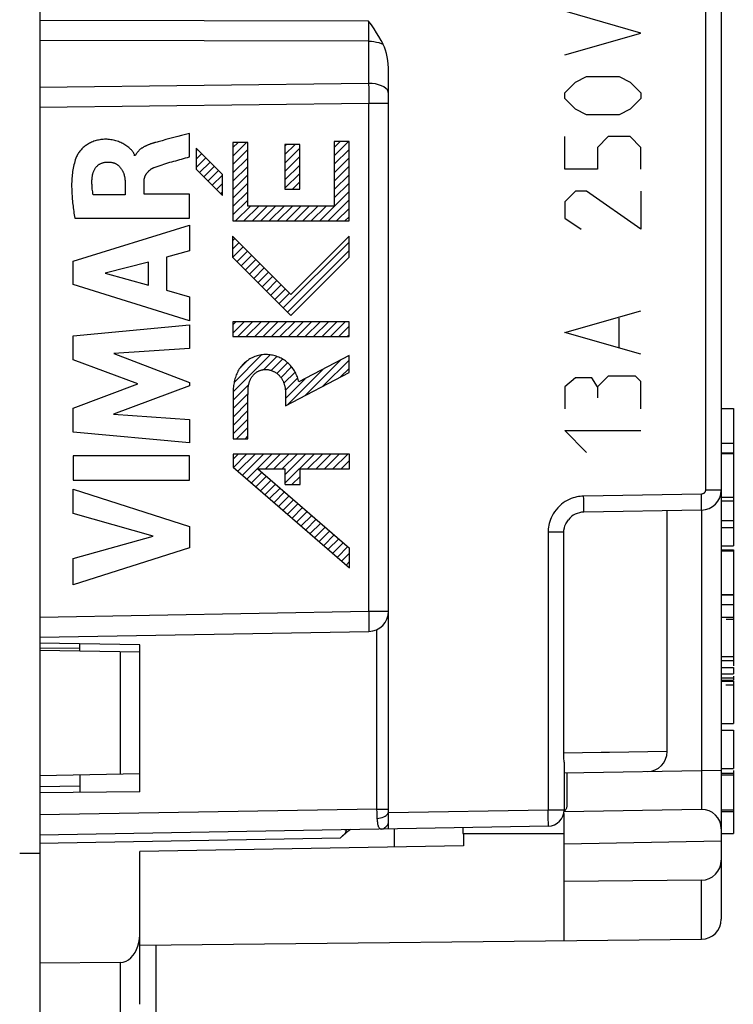
# Model space of a CAD drawing. Units: millimetres. Extents: x -62 to 82, y -42 to 72.
# Drawn here: x -50 to -33, y -29 to -4 of the extents above; entities that cross this region are included whole.
import ezdxf

# ---------------------------------------------------------------- set-up
doc = ezdxf.new("R2010")
doc.units = ezdxf.units.MM
doc.header["$LTSCALE"] = 16.335
doc.layers.get('0').update_dxf_attribs({"linetype": 'CONTINUOUS'})
for name, color, linetype in [('ASSI', 7, 'CONTINUOUS'), ('DRAFT', 7, 'CONTINUOUS'), ('RACCORDO', 7, 'CONTINUOUS'), ('SMUSSO', 7, 'CONTINUOUS')]:
    doc.layers.add(name, color=color, linetype=linetype)

msp = doc.modelspace()

# ---------------------------------------------------------------- linework, layer by layer
at = {"color": 253, "linetype": 'CONTINUOUS'}
for p, q in [((-34.894, -4.549), (-36.794, -4.006)), ((-36.794, -5.092), (-34.894, -4.549)), ((-36.523, -5.77), (-36.251, -5.635)), ((-36.251, -5.635), (-35.437, -5.635)), ((-35.437, -5.635), (-35.166, -5.77)), ((-36.794, -6.042), (-36.523, -5.77)), ((-35.166, -5.77), (-34.894, -6.042)), ((-36.794, -6.177), (-36.794, -6.042)), ((-34.894, -6.042), (-34.894, -6.177)), ((-36.523, -6.449), (-36.794, -6.177)), ((-34.894, -6.177), (-35.166, -6.449)), ((-36.251, -6.585), (-36.523, -6.449)), ((-35.437, -6.585), (-36.251, -6.585)), ((-35.166, -6.449), (-35.437, -6.585)), ((-46.153, -7.633), (-46.153, -7.05)), ((-46.989, -7.272), (-47.015, -7.279)), ((-46.963, -7.264), (-46.989, -7.272)), ((-46.937, -7.257), (-46.963, -7.264)), ((-44.699, -7.272), (-45.069, -7.272)), ((-45.069, -7.272), (-45.069, -9.23)), ((-44.699, -8.86), (-44.699, -7.272)), ((-43.405, -7.324), (-43.774, -7.324)), ((-43.774, -7.324), (-43.774, -8.443)), ((-43.405, -8.443), (-43.405, -7.324)), ((-42.174, -7.249), (-42.544, -7.249)), ((-42.544, -7.249), (-42.544, -8.86)), ((-42.174, -9.23), (-42.174, -7.249)), ((-36.794, -7.942), (-36.794, -7.127)), ((-35.709, -7.127), (-35.98, -7.399)), ((-35.166, -7.127), (-35.709, -7.127)), ((-34.894, -7.399), (-35.166, -7.127)), ((-45.333, -8.074), (-45.989, -7.418)), ((-45.989, -7.418), (-45.989, -7.942)), ((-35.98, -7.399), (-35.98, -7.942)), ((-34.894, -7.942), (-34.894, -7.399)), ((-45.989, -7.942), (-45.333, -8.598)), ((-45.333, -8.598), (-45.333, -8.074)), ((-35.98, -7.942), (-36.794, -7.942)), ((-47.762, -8.234), (-47.762, -8.58)), ((-47.287, -8.56), (-47.287, -8.235)), ((-47.762, -8.58), (-48.557, -8.58)), ((-46.153, -8.56), (-47.287, -8.56)), ((-46.153, -9.162), (-46.153, -8.56)), ((-43.774, -8.443), (-43.405, -8.443)), ((-36.523, -8.485), (-36.794, -8.756)), ((-36.251, -8.485), (-36.523, -8.485)), ((-34.894, -9.435), (-36.251, -8.485)), ((-34.894, -8.485), (-34.894, -9.435)), ((-36.794, -8.756), (-36.794, -9.163)), ((-42.544, -8.86), (-44.699, -8.86)), ((-49.017, -9.162), (-46.153, -9.162)), ((-45.069, -9.23), (-42.174, -9.23)), ((-36.794, -9.163), (-36.387, -9.435)), ((-49.051, -10.23), (-46.153, -9.34)), ((-46.153, -9.34), (-46.153, -9.978)), ((-43.625, -11.063), (-45.079, -9.608)), ((-45.079, -9.608), (-45.079, -10.132)), ((-42.174, -9.612), (-43.625, -11.063)), ((-42.174, -10.135), (-42.174, -9.612)), ((-46.153, -9.978), (-46.731, -10.135)), ((-49.051, -10.815), (-49.051, -10.23)), ((-47.179, -10.256), (-48.255, -10.534)), ((-47.179, -10.835), (-47.179, -10.256)), ((-46.731, -10.135), (-46.731, -10.959)), ((-45.079, -10.132), (-43.625, -11.587)), ((-43.625, -11.587), (-42.174, -10.135)), ((-48.255, -10.534), (-47.179, -10.835)), ((-46.153, -11.725), (-49.051, -10.815)), ((-46.731, -10.959), (-46.153, -11.126)), ((-46.153, -11.126), (-46.153, -11.725)), ((-36.794, -12.013), (-34.894, -11.47)), ((-42.174, -11.742), (-45.074, -11.742)), ((-45.074, -11.742), (-45.074, -12.113)), ((-42.174, -12.113), (-42.174, -11.742)), ((-35.437, -12.375), (-35.437, -11.651)), ((-49.051, -12.091), (-46.153, -11.82)), ((-46.153, -11.82), (-46.153, -12.412)), ((-34.894, -12.556), (-36.794, -12.013)), ((-49.051, -12.69), (-49.051, -12.091)), ((-45.074, -12.113), (-42.174, -12.113)), ((-46.153, -12.412), (-48.037, -12.536)), ((-47.442, -13.295), (-49.051, -12.69)), ((-48.037, -12.536), (-46.153, -13.256)), ((-42.174, -12.589), (-43.423, -13.245)), ((-42.174, -13.007), (-42.174, -12.589)), ((-43.759, -13.84), (-42.174, -13.007)), ((-36.523, -13.144), (-36.794, -13.37)), ((-36.116, -13.144), (-36.523, -13.144)), ((-35.98, -13.37), (-36.116, -13.144)), ((-35.709, -13.099), (-35.98, -13.37)), ((-35.03, -13.099), (-35.709, -13.099)), ((-34.894, -13.235), (-35.03, -13.099)), ((-34.894, -13.913), (-34.894, -13.235)), ((-49.051, -13.894), (-47.442, -13.295)), ((-46.153, -13.341), (-48.045, -14.051)), ((-46.153, -13.256), (-46.153, -13.341)), ((-45.065, -13.497), (-45.065, -14.661)), ((-36.794, -13.37), (-36.794, -13.913)), ((-35.98, -13.37), (-35.98, -13.642)), ((-43.759, -13.535), (-43.759, -13.84)), ((-49.051, -14.499), (-49.051, -13.894)), ((-48.045, -14.051), (-46.153, -14.182)), ((-46.153, -14.182), (-46.153, -14.761)), ((-36.794, -14.456), (-34.894, -14.456)), ((-36.251, -14.999), (-36.794, -14.456)), ((-46.153, -14.761), (-49.051, -14.499)), ((-45.065, -14.661), (-44.695, -14.661)), ((-46.153, -15.086), (-49.051, -15.086)), ((-49.051, -15.086), (-49.051, -15.692)), ((-46.153, -15.692), (-46.153, -15.086)), ((-42.159, -15.043), (-45.065, -15.043)), ((-45.065, -15.043), (-45.065, -15.369)), ((-42.159, -15.413), (-42.159, -15.043)), ((-45.065, -15.369), (-42.159, -17.874)), ((-44.447, -15.413), (-43.766, -15.413)), ((-44.447, -15.413), (-42.159, -17.385)), ((-43.766, -15.802), (-43.766, -15.413)), ((-43.396, -15.413), (-42.159, -15.413)), ((-43.396, -15.802), (-43.396, -15.413)), ((-49.051, -15.692), (-46.153, -15.692)), ((-49.051, -15.916), (-46.153, -16.848)), ((-49.051, -16.521), (-49.051, -15.916)), ((-43.766, -15.802), (-43.396, -15.802)), ((-47.056, -17.091), (-49.051, -16.521)), ((-46.153, -16.848), (-46.153, -17.382)), ((-49.051, -17.644), (-47.056, -17.091)), ((-46.153, -17.382), (-49.051, -18.301)), ((-42.159, -17.874), (-42.159, -17.385)), ((-49.051, -18.301), (-49.051, -17.644)), ((-32.889, -18.549), (-32.589, -18.549)), ((-32.889, -18.788), (-32.589, -18.788)), ((-32.889, -20.186), (-32.589, -20.186)), ((-32.889, -20.62), (-32.589, -20.62))]:
    msp.add_line(p, q, dxfattribs=at)
at = {"color": 7, "linetype": 'CONTINUOUS'}
for p, q in [((-45.069, -7.403), (-44.939, -7.272)), ((-45.069, -7.613), (-44.729, -7.272)), ((-43.774, -7.368), (-43.73, -7.324)), ((-43.774, -7.578), (-43.52, -7.324)), ((-42.544, -7.398), (-42.395, -7.249)), ((-42.544, -7.608), (-42.185, -7.249)), ((-45.989, -7.483), (-45.957, -7.451)), ((-45.989, -7.693), (-45.852, -7.556)), ((-45.069, -7.823), (-44.699, -7.453)), ((-43.774, -7.788), (-43.405, -7.419)), ((-42.544, -7.818), (-42.174, -7.448)), ((-45.989, -7.903), (-45.747, -7.661)), ((-45.903, -8.027), (-45.642, -7.766)), ((-45.069, -8.033), (-44.699, -7.663)), ((-43.774, -7.998), (-43.405, -7.629)), ((-43.774, -8.208), (-43.405, -7.839)), ((-42.544, -8.028), (-42.174, -7.658)), ((-45.798, -8.132), (-45.537, -7.871)), ((-45.693, -8.237), (-45.432, -7.976)), ((-45.588, -8.342), (-45.333, -8.087)), ((-45.069, -8.243), (-44.699, -7.873)), ((-45.069, -8.453), (-44.699, -8.083)), ((-43.774, -8.418), (-43.405, -8.049)), ((-42.544, -8.238), (-42.174, -7.868)), ((-42.544, -8.448), (-42.174, -8.078)), ((-45.483, -8.447), (-45.333, -8.297)), ((-45.069, -8.663), (-44.699, -8.293)), ((-43.588, -8.443), (-43.405, -8.259)), ((-42.544, -8.658), (-42.174, -8.288)), ((-45.378, -8.552), (-45.333, -8.507)), ((-45.069, -8.873), (-44.699, -8.503)), ((-42.906, -9.23), (-42.174, -8.498)), ((-45.069, -9.083), (-44.699, -8.713)), ((-42.696, -9.23), (-42.174, -8.708)), ((-45.006, -9.23), (-44.636, -8.86)), ((-44.796, -9.23), (-44.426, -8.86)), ((-44.586, -9.23), (-44.216, -8.86)), ((-44.376, -9.23), (-44.006, -8.86)), ((-44.166, -9.23), (-43.796, -8.86)), ((-43.956, -9.23), (-43.586, -8.86)), ((-43.746, -9.23), (-43.376, -8.86)), ((-43.536, -9.23), (-43.166, -8.86)), ((-43.326, -9.23), (-42.956, -8.86)), ((-43.116, -9.23), (-42.746, -8.86)), ((-42.486, -9.23), (-42.174, -8.918)), ((-42.276, -9.23), (-42.174, -9.128)), ((-45.079, -9.723), (-45.022, -9.666)), ((-45.079, -9.933), (-44.917, -9.771)), ((-43.814, -11.398), (-42.174, -9.758)), ((-45.073, -10.137), (-44.812, -9.876)), ((-44.968, -10.242), (-44.707, -9.981)), ((-43.709, -11.503), (-42.174, -9.968)), ((-44.863, -10.347), (-44.602, -10.086)), ((-44.758, -10.453), (-44.497, -10.191)), ((-44.653, -10.558), (-44.392, -10.296)), ((-44.548, -10.663), (-44.287, -10.401)), ((-44.443, -10.768), (-44.182, -10.506)), ((-44.338, -10.873), (-44.077, -10.611)), ((-44.233, -10.978), (-43.972, -10.716)), ((-44.128, -11.083), (-43.867, -10.821)), ((-44.023, -11.188), (-43.762, -10.926)), ((-43.918, -11.293), (-43.657, -11.031)), ((-45.074, -11.818), (-44.998, -11.742)), ((-45.074, -12.028), (-44.788, -11.742)), ((-44.948, -12.113), (-44.578, -11.742)), ((-44.738, -12.113), (-44.368, -11.742)), ((-44.528, -12.113), (-44.158, -11.742)), ((-44.318, -12.113), (-43.948, -11.742)), ((-44.108, -12.113), (-43.738, -11.742)), ((-43.898, -12.113), (-43.528, -11.742)), ((-43.688, -12.113), (-43.318, -11.742)), ((-43.478, -12.113), (-43.108, -11.742)), ((-43.268, -12.113), (-42.898, -11.742)), ((-43.058, -12.113), (-42.688, -11.742)), ((-42.848, -12.113), (-42.478, -11.742)), ((-42.638, -12.113), (-42.268, -11.742)), ((-42.428, -12.113), (-42.174, -11.858)), ((-42.218, -12.113), (-42.174, -12.068)), ((-45.064, -13.488), (-44.144, -12.569)), ((-45.041, -13.255), (-44.355, -12.569)), ((-44.896, -12.9), (-44.713, -12.717)), ((-44.301, -12.935), (-43.976, -12.61)), ((-44.114, -12.958), (-43.833, -12.677)), ((-43.267, -13.581), (-42.387, -12.702)), ((-42.825, -13.349), (-42.174, -12.698)), ((-43.976, -13.03), (-43.711, -12.765)), ((-43.871, -13.135), (-43.607, -12.871)), ((-43.8, -13.274), (-43.522, -12.997)), ((-43.709, -13.813), (-42.829, -12.934)), ((-42.383, -13.117), (-42.174, -12.908)), ((-43.763, -13.448), (-43.455, -13.139)), ((-43.759, -13.653), (-43.271, -13.166)), ((-45.065, -13.699), (-44.675, -13.309)), ((-45.065, -13.909), (-44.695, -13.539)), ((-45.065, -14.119), (-44.696, -13.75)), ((-45.065, -14.329), (-44.696, -13.96)), ((-32.889, -13.906), (-32.589, -13.906)), ((-32.589, -13.906), (-32.589, -17.329)), ((-45.065, -14.539), (-44.696, -14.17)), ((-44.977, -14.661), (-44.695, -14.379)), ((-44.767, -14.661), (-44.695, -14.589)), ((-32.889, -14.772), (-32.589, -14.772)), ((-45.065, -15.169), (-44.938, -15.043)), ((-45.059, -15.373), (-44.728, -15.043)), ((-44.946, -15.471), (-44.518, -15.043)), ((-44.834, -15.568), (-44.308, -15.043)), ((-44.721, -15.665), (-44.098, -15.043)), ((-44.258, -15.413), (-43.888, -15.043)), ((-44.048, -15.413), (-43.678, -15.043)), ((-43.838, -15.413), (-43.468, -15.043)), ((-43.766, -15.551), (-43.258, -15.043)), ((-43.766, -15.761), (-43.048, -15.043)), ((-43.208, -15.413), (-42.838, -15.043)), ((-42.998, -15.413), (-42.628, -15.043)), ((-42.788, -15.413), (-42.418, -15.043)), ((-42.578, -15.413), (-42.208, -15.043)), ((-42.368, -15.413), (-42.159, -15.204)), ((-32.889, -15.01), (-32.589, -15.01)), ((-32.889, -15.028), (-32.589, -15.028)), ((-44.608, -15.762), (-44.346, -15.5)), ((-44.495, -15.86), (-44.233, -15.597)), ((-44.382, -15.957), (-44.12, -15.694)), ((-43.598, -15.802), (-43.396, -15.601)), ((-44.27, -16.054), (-44.007, -15.792)), ((-44.157, -16.151), (-43.894, -15.889)), ((-44.044, -16.249), (-43.782, -15.986)), ((-43.931, -16.346), (-43.669, -16.083)), ((-43.819, -16.443), (-43.556, -16.181)), ((-32.889, -16.12), (-32.589, -16.12)), ((-43.706, -16.54), (-43.443, -16.278)), ((-43.593, -16.637), (-43.331, -16.375)), ((-32.889, -16.205), (-32.589, -16.205)), ((-43.48, -16.735), (-43.218, -16.472)), ((-43.367, -16.832), (-43.105, -16.57)), ((-43.255, -16.929), (-42.992, -16.667)), ((-34.239, -22.458), (-34.239, -16.455)), ((-43.142, -17.026), (-42.88, -16.764)), ((-43.029, -17.124), (-42.767, -16.861)), ((-32.889, -16.694), (-32.589, -16.694)), ((-32.889, -16.869), (-32.589, -16.869)), ((-42.916, -17.221), (-42.654, -16.958)), ((-42.804, -17.318), (-42.541, -17.056)), ((-42.691, -17.415), (-42.428, -17.153)), ((-42.578, -17.513), (-42.316, -17.25)), ((-42.465, -17.61), (-42.203, -17.347)), ((-32.889, -17.329), (-32.589, -17.329)), ((-42.352, -17.707), (-42.159, -17.514)), ((-32.889, -17.432), (-32.589, -17.432)), ((-32.889, -17.45), (-32.589, -17.45)), ((-32.589, -17.432), (-32.589, -20.324)), ((-42.24, -17.804), (-42.159, -17.724)), ((-32.889, -18.541), (-32.589, -18.541)), ((-32.889, -19.11), (-32.589, -19.11)), ((-32.589, -19.168), (-32.771, -19.168)), ((-32.889, -20.085), (-32.589, -20.085)), ((-32.889, -20.365), (-32.589, -20.365)), ((-32.589, -20.365), (-32.589, -20.524)), ((-32.889, -20.524), (-32.589, -20.524)), ((-32.589, -20.576), (-32.589, -20.675)), ((-32.889, -20.675), (-32.589, -20.675)), ((-32.889, -20.702), (-32.589, -20.702)), ((-32.589, -20.799), (-32.778, -20.799)), ((-32.589, -20.702), (-32.589, -21.758)), ((-32.889, -21.758), (-32.589, -21.758)), ((-32.889, -21.925), (-32.589, -21.925)), ((-32.589, -21.925), (-32.589, -22.876)), ((-32.889, -22.876), (-32.589, -22.876)), ((-32.589, -23.001), (-32.889, -23.001)), ((-32.889, -23.036), (-32.589, -23.036)), ((-32.589, -22.926), (-32.589, -24.499)), ((-32.889, -23.91), (-32.589, -23.91)), ((-32.889, -23.955), (-32.589, -23.955)), ((-32.889, -24.499), (-32.589, -24.499))]:
    msp.add_line(p, q, dxfattribs=at)
at = {"color": 253, "linetype": 'CONTINUOUS'}
for points in [[(-46.153, -7.05), (-46.25, -7.077), (-46.349, -7.103), (-46.447, -7.128), (-46.643, -7.179)], [(-47.523, -7.606), (-47.525, -7.593), (-47.528, -7.579), (-47.533, -7.566), (-47.538, -7.553), (-47.544, -7.541), (-47.551, -7.529), (-47.558, -7.517), (-47.566, -7.505), (-47.575, -7.494), (-47.584, -7.483), (-47.594, -7.472), (-47.604, -7.461), (-47.614, -7.451), (-47.625, -7.441), (-47.636, -7.431), (-47.647, -7.421), (-47.67, -7.402), (-47.693, -7.383), (-47.717, -7.366), (-47.741, -7.349), (-47.765, -7.333), (-47.79, -7.319), (-47.815, -7.305), (-47.841, -7.292), (-47.869, -7.278), (-47.898, -7.266), (-47.928, -7.254), (-47.958, -7.244), (-47.988, -7.234), (-48.019, -7.226), (-48.05, -7.218), (-48.082, -7.212), (-48.114, -7.206), (-48.146, -7.202), (-48.178, -7.199), (-48.21, -7.197), (-48.242, -7.196), (-48.274, -7.196), (-48.304, -7.198), (-48.334, -7.2), (-48.364, -7.204), (-48.394, -7.208), (-48.423, -7.214), (-48.452, -7.22), (-48.481, -7.228), (-48.51, -7.236), (-48.539, -7.246), (-48.567, -7.257), (-48.594, -7.268), (-48.622, -7.281), (-48.649, -7.295), (-48.675, -7.31), (-48.701, -7.326), (-48.722, -7.34), (-48.743, -7.354), (-48.763, -7.37), (-48.783, -7.386), (-48.802, -7.403), (-48.821, -7.42), (-48.839, -7.438), (-48.856, -7.456), (-48.873, -7.475), (-48.889, -7.495), (-48.904, -7.515), (-48.919, -7.536), (-48.932, -7.557), (-48.945, -7.578), (-48.957, -7.6), (-48.968, -7.623), (-48.978, -7.645), (-48.987, -7.669)], [(-47.015, -7.279), (-47.028, -7.283), (-47.041, -7.287), (-47.055, -7.291), (-47.068, -7.295), (-47.081, -7.3), (-47.095, -7.304), (-47.108, -7.309), (-47.122, -7.313), (-47.135, -7.318), (-47.148, -7.323), (-47.162, -7.328), (-47.175, -7.333), (-47.188, -7.338), (-47.201, -7.344), (-47.214, -7.349), (-47.227, -7.355), (-47.24, -7.361), (-47.252, -7.367), (-47.265, -7.373), (-47.277, -7.379), (-47.289, -7.386), (-47.301, -7.393), (-47.313, -7.4), (-47.325, -7.407), (-47.336, -7.414), (-47.348, -7.421), (-47.359, -7.429), (-47.369, -7.437), (-47.38, -7.445), (-47.39, -7.453), (-47.4, -7.462), (-47.41, -7.471), (-47.419, -7.48), (-47.428, -7.489), (-47.437, -7.498), (-47.446, -7.508), (-47.454, -7.518), (-47.462, -7.528), (-47.469, -7.538), (-47.476, -7.549), (-47.483, -7.56), (-47.489, -7.571), (-47.495, -7.582), (-47.501, -7.594), (-47.506, -7.606)], [(-46.643, -7.179), (-46.741, -7.205), (-46.839, -7.231), (-46.937, -7.257)], [(-48.987, -7.669), (-49.001, -7.709), (-49.014, -7.75), (-49.025, -7.79), (-49.036, -7.832), (-49.046, -7.873), (-49.054, -7.915), (-49.062, -7.957), (-49.069, -7.999), (-49.075, -8.041), (-49.08, -8.083), (-49.084, -8.126), (-49.087, -8.169), (-49.09, -8.212), (-49.092, -8.255), (-49.093, -8.298), (-49.093, -8.341), (-49.093, -8.385), (-49.092, -8.428), (-49.091, -8.472), (-49.089, -8.515), (-49.087, -8.559), (-49.084, -8.602), (-49.081, -8.646), (-49.077, -8.689), (-49.073, -8.733), (-49.068, -8.776), (-49.063, -8.819), (-49.058, -8.863), (-49.053, -8.906), (-49.047, -8.949), (-49.042, -8.992), (-49.036, -9.035), (-49.03, -9.078), (-49.017, -9.162)], [(-48.557, -8.58), (-48.563, -8.544), (-48.568, -8.508), (-48.573, -8.472), (-48.577, -8.437), (-48.58, -8.401), (-48.583, -8.365), (-48.585, -8.329), (-48.586, -8.309), (-48.586, -8.29), (-48.587, -8.27), (-48.587, -8.251), (-48.587, -8.231), (-48.586, -8.212), (-48.585, -8.192), (-48.584, -8.173), (-48.582, -8.153), (-48.579, -8.134), (-48.576, -8.115), (-48.573, -8.095), (-48.569, -8.076), (-48.565, -8.062), (-48.561, -8.049), (-48.557, -8.035), (-48.553, -8.021), (-48.548, -8.008), (-48.543, -7.994), (-48.537, -7.981), (-48.531, -7.968), (-48.525, -7.955), (-48.518, -7.943), (-48.511, -7.931), (-48.503, -7.919), (-48.495, -7.907), (-48.487, -7.896), (-48.478, -7.885), (-48.469, -7.874), (-48.459, -7.864), (-48.449, -7.854), (-48.438, -7.845), (-48.427, -7.836), (-48.415, -7.828), (-48.403, -7.82), (-48.391, -7.812), (-48.378, -7.805), (-48.365, -7.799), (-48.352, -7.793), (-48.338, -7.788), (-48.325, -7.783), (-48.311, -7.779), (-48.297, -7.775), (-48.283, -7.772), (-48.269, -7.769), (-48.255, -7.767), (-48.24, -7.765), (-48.226, -7.764), (-48.212, -7.764)], [(-48.212, -7.764), (-48.2, -7.763), (-48.188, -7.763), (-48.176, -7.764), (-48.164, -7.764), (-48.152, -7.764), (-48.14, -7.765), (-48.128, -7.766), (-48.116, -7.767), (-48.104, -7.769), (-48.092, -7.771), (-48.081, -7.773), (-48.069, -7.776), (-48.058, -7.779), (-48.046, -7.782), (-48.035, -7.786), (-48.024, -7.79), (-48.013, -7.794), (-48.002, -7.799), (-47.992, -7.805), (-47.981, -7.811), (-47.971, -7.817), (-47.961, -7.823), (-47.952, -7.83), (-47.942, -7.837), (-47.933, -7.845), (-47.924, -7.853), (-47.915, -7.861), (-47.906, -7.869), (-47.898, -7.878), (-47.89, -7.887), (-47.88, -7.898), (-47.871, -7.909), (-47.862, -7.92), (-47.854, -7.932), (-47.846, -7.944), (-47.838, -7.957), (-47.831, -7.969), (-47.824, -7.982), (-47.818, -7.995), (-47.812, -8.008), (-47.806, -8.022), (-47.8, -8.035), (-47.795, -8.049), (-47.791, -8.063), (-47.786, -8.077), (-47.782, -8.091), (-47.779, -8.105), (-47.775, -8.119), (-47.772, -8.133), (-47.77, -8.148), (-47.768, -8.162), (-47.766, -8.176), (-47.764, -8.191), (-47.763, -8.205), (-47.762, -8.219), (-47.762, -8.234)], [(-47.032, -7.897), (-46.984, -7.88), (-46.936, -7.863), (-46.887, -7.846), (-46.839, -7.83), (-46.79, -7.815), (-46.742, -7.8), (-46.693, -7.785), (-46.644, -7.77), (-46.595, -7.756), (-46.546, -7.742), (-46.497, -7.729)], [(-46.497, -7.729), (-46.398, -7.701), (-46.349, -7.688), (-46.251, -7.66)], [(-46.251, -7.66), (-46.202, -7.647), (-46.153, -7.633)], [(-47.287, -8.235), (-47.287, -8.226), (-47.286, -8.217), (-47.285, -8.208), (-47.284, -8.199), (-47.283, -8.19), (-47.281, -8.181), (-47.279, -8.172), (-47.277, -8.163), (-47.274, -8.154), (-47.271, -8.145), (-47.268, -8.136), (-47.265, -8.127), (-47.261, -8.119), (-47.257, -8.11), (-47.253, -8.101), (-47.249, -8.093), (-47.244, -8.084), (-47.239, -8.076), (-47.234, -8.068), (-47.229, -8.06), (-47.223, -8.052), (-47.218, -8.044), (-47.212, -8.036), (-47.206, -8.028), (-47.2, -8.02), (-47.193, -8.013), (-47.187, -8.006), (-47.18, -7.998), (-47.173, -7.991), (-47.166, -7.984), (-47.159, -7.978), (-47.152, -7.971), (-47.144, -7.965), (-47.137, -7.959), (-47.129, -7.953), (-47.121, -7.947), (-47.114, -7.941), (-47.106, -7.936), (-47.098, -7.931), (-47.09, -7.926), (-47.081, -7.921), (-47.073, -7.916), (-47.065, -7.912), (-47.057, -7.908), (-47.048, -7.904), (-47.04, -7.901), (-47.032, -7.897)], [(-43.423, -13.245), (-43.431, -13.213), (-43.44, -13.182), (-43.45, -13.15), (-43.462, -13.119), (-43.475, -13.088), (-43.489, -13.058), (-43.504, -13.028), (-43.52, -12.998), (-43.537, -12.969), (-43.555, -12.941), (-43.574, -12.913), (-43.594, -12.886), (-43.615, -12.86), (-43.638, -12.835), (-43.661, -12.81), (-43.685, -12.787), (-43.71, -12.764), (-43.735, -12.742), (-43.762, -12.722), (-43.788, -12.704), (-43.815, -12.686), (-43.842, -12.67), (-43.87, -12.655), (-43.899, -12.64), (-43.928, -12.627), (-43.958, -12.615), (-43.988, -12.605), (-44.018, -12.595), (-44.049, -12.587), (-44.08, -12.579), (-44.111, -12.573), (-44.143, -12.568), (-44.174, -12.565), (-44.206, -12.562), (-44.238, -12.561), (-44.27, -12.561), (-44.301, -12.563), (-44.333, -12.566), (-44.364, -12.57), (-44.397, -12.576), (-44.43, -12.583), (-44.462, -12.591), (-44.494, -12.602), (-44.525, -12.613), (-44.556, -12.626), (-44.587, -12.64), (-44.617, -12.655), (-44.646, -12.671), (-44.675, -12.689), (-44.702, -12.708), (-44.729, -12.728), (-44.756, -12.748), (-44.781, -12.77), (-44.805, -12.793), (-44.829, -12.817), (-44.851, -12.842), (-44.872, -12.867), (-44.892, -12.894), (-44.911, -12.921), (-44.929, -12.95), (-44.945, -12.979), (-44.96, -13.009), (-44.975, -13.039), (-44.988, -13.07), (-45, -13.101), (-45.01, -13.133), (-45.02, -13.165), (-45.029, -13.198), (-45.037, -13.231), (-45.043, -13.264), (-45.049, -13.297), (-45.054, -13.33), (-45.058, -13.363), (-45.061, -13.397), (-45.063, -13.43), (-45.064, -13.463), (-45.065, -13.497)], [(-44.694, -13.479), (-44.694, -13.463), (-44.693, -13.448), (-44.692, -13.432), (-44.691, -13.416), (-44.69, -13.4), (-44.688, -13.385), (-44.686, -13.369), (-44.684, -13.353), (-44.681, -13.338), (-44.678, -13.322), (-44.675, -13.306), (-44.671, -13.291), (-44.667, -13.276), (-44.662, -13.261), (-44.658, -13.245), (-44.653, -13.231), (-44.647, -13.216), (-44.641, -13.201), (-44.635, -13.187), (-44.628, -13.173), (-44.621, -13.159), (-44.613, -13.145), (-44.605, -13.131), (-44.598, -13.12), (-44.591, -13.11), (-44.583, -13.099), (-44.576, -13.089), (-44.567, -13.079), (-44.559, -13.069), (-44.55, -13.059), (-44.541, -13.05), (-44.532, -13.041), (-44.522, -13.032), (-44.512, -13.024), (-44.502, -13.016), (-44.492, -13.008), (-44.481, -13.001), (-44.47, -12.994), (-44.459, -12.987), (-44.448, -12.981), (-44.436, -12.975), (-44.424, -12.97), (-44.413, -12.965), (-44.4, -12.96), (-44.388, -12.956), (-44.376, -12.952), (-44.363, -12.948), (-44.351, -12.945), (-44.338, -12.942), (-44.326, -12.939), (-44.313, -12.936)], [(-44.313, -12.936), (-44.298, -12.935), (-44.283, -12.933), (-44.269, -12.933), (-44.253, -12.933), (-44.238, -12.933), (-44.223, -12.934), (-44.208, -12.936), (-44.193, -12.938), (-44.178, -12.941), (-44.163, -12.944), (-44.148, -12.948), (-44.133, -12.952), (-44.118, -12.957), (-44.103, -12.962), (-44.089, -12.967), (-44.074, -12.973), (-44.06, -12.98), (-44.046, -12.987), (-44.032, -12.994), (-44.018, -13.002), (-44.005, -13.01), (-43.992, -13.019), (-43.979, -13.028), (-43.966, -13.037), (-43.954, -13.047), (-43.942, -13.057), (-43.931, -13.067), (-43.92, -13.078), (-43.909, -13.089), (-43.899, -13.1), (-43.888, -13.113), (-43.877, -13.126), (-43.868, -13.14), (-43.858, -13.154), (-43.849, -13.168), (-43.841, -13.182), (-43.833, -13.197), (-43.826, -13.211), (-43.819, -13.226), (-43.812, -13.242), (-43.806, -13.257), (-43.8, -13.273), (-43.795, -13.289), (-43.79, -13.305), (-43.785, -13.321), (-43.781, -13.337), (-43.778, -13.353), (-43.774, -13.37), (-43.771, -13.386), (-43.769, -13.403), (-43.766, -13.419), (-43.764, -13.436), (-43.763, -13.452), (-43.761, -13.469), (-43.76, -13.486), (-43.76, -13.502), (-43.759, -13.518), (-43.759, -13.535)], [(-44.696, -14.154), (-44.696, -13.986), (-44.696, -13.817), (-44.696, -13.648), (-44.694, -13.479)], [(-44.695, -14.661), (-44.695, -14.492), (-44.696, -14.154)]]:
    msp.add_lwpolyline(points, dxfattribs=at)
at = {"layer": 'ASSI', "color": 7, "linetype": 'CONTINUOUS'}
for p, q in [((-32.889, 2.501), (-32.889, -26.637)), ((-49.889, -2.214), (-49.889, -32.559)), ((-41.189, -24.386), (-41.189, -5.511)), ((-41.681, -6.302), (-49.889, -6.407)), ((-32.889, -13.906), (-32.589, -13.906)), ((-32.589, -13.906), (-32.589, -17.329)), ((-32.889, -14.772), (-32.589, -14.772)), ((-32.889, -15.01), (-32.589, -15.01)), ((-32.889, -15.028), (-32.589, -15.028)), ((-32.889, -16.12), (-32.589, -16.12)), ((-33.381, -16.439), (-36.32, -16.49)), ((-32.889, -16.205), (-32.589, -16.205)), ((-34.239, -22.458), (-34.239, -16.455)), ((-32.889, -16.694), (-32.589, -16.694)), ((-32.889, -16.869), (-32.589, -16.869)), ((-36.816, -22.498), (-36.816, -16.99)), ((-32.889, -17.329), (-32.589, -17.329)), ((-32.889, -17.432), (-32.589, -17.432)), ((-32.889, -17.45), (-32.589, -17.45)), ((-32.589, -17.432), (-32.589, -20.324)), ((-32.889, -18.541), (-32.589, -18.541)), ((-32.889, -19.11), (-32.589, -19.11)), ((-32.589, -19.168), (-32.771, -19.168)), ((-49.889, -19.605), (-41.681, -19.462)), ((-47.389, -19.799), (-49.892, -19.755)), ((-47.389, -23.464), (-47.389, -19.799)), ((-32.889, -20.085), (-32.589, -20.085)), ((-32.889, -20.365), (-32.589, -20.365)), ((-32.589, -20.365), (-32.589, -20.524)), ((-32.889, -20.524), (-32.589, -20.524)), ((-32.889, -20.675), (-32.589, -20.675)), ((-32.889, -20.702), (-32.589, -20.702)), ((-32.589, -20.799), (-32.778, -20.799)), ((-32.589, -20.62), (-32.589, -20.675)), ((-32.589, -20.702), (-32.589, -21.758)), ((-32.889, -21.758), (-32.589, -21.758)), ((-32.889, -21.925), (-32.589, -21.925)), ((-32.589, -21.925), (-32.589, -22.876)), ((-36.811, -22.721), (-36.811, -23.916)), ((-32.889, -22.926), (-36.811, -22.994)), ((-32.889, -22.876), (-32.589, -22.876)), ((-32.589, -23.001), (-32.889, -23.001)), ((-32.889, -23.036), (-32.589, -23.036)), ((-32.589, -22.926), (-32.589, -24.499)), ((-47.389, -23.464), (-49.889, -23.486)), ((-36.811, -27.172), (-36.811, -23.999)), ((-33.381, -23.902), (-36.81, -23.962)), ((-32.889, -23.91), (-32.589, -23.91)), ((-32.889, -23.955), (-32.589, -23.955)), ((-37.204, -24.316), (-49.889, -24.538)), ((-42.234, -24.479), (-42.387, -24.607)), ((-42.14, -24.403), (-42.234, -24.479)), ((-41.046, -24.386), (-41.046, -24.836)), ((-39.337, -24.499), (-36.81, -24.499)), ((-39.319, -24.499), (-39.319, -24.806)), ((-32.889, -24.499), (-32.589, -24.499)), ((-32.889, -24.693), (-36.806, -24.762)), ((-39.319, -24.806), (-47.389, -24.947)), ((-47.389, -28.757), (-47.389, -24.947)), ((-33.385, -25.663), (-36.811, -25.693)), ((-47.389, -27.283), (-33.384, -27.137)), ((-46.989, -27.279), (-46.989, -32.694)), ((-47.881, -27.719), (-49.889, -27.732))]:
    msp.add_line(p, q, dxfattribs=at)
at = {"layer": 'ASSI', "color": 253, "linetype": 'CONTINUOUS'}
for p, q in [((-33.286, 1.064), (-33.286, -15.939)), ((-41.685, -4.25), (-49.889, -4.231)), ((-41.685, -4.25), (-41.685, -4.492)), ((-41.685, -4.492), (-41.685, -5.802)), ((-41.685, -4.75), (-49.889, -4.731)), ((-41.685, -5.802), (-49.889, -5.907)), ((-41.599, -5.806), (-41.685, -5.802)), ((-41.685, -5.802), (-41.684, -5.926)), ((-41.684, -5.926), (-41.682, -6.056)), ((-41.682, -6.056), (-41.681, -6.184)), ((-41.681, -6.184), (-41.681, -6.302)), ((-41.595, -6.302), (-41.681, -6.302)), ((-41.681, -18.962), (-41.681, -6.302)), ((-41.189, -6.302), (-41.595, -6.302)), ((-32.889, -15.939), (-33.286, -15.939)), ((-33.384, -16.039), (-36.323, -16.09)), ((-36.322, -16.16), (-36.323, -16.09)), ((-33.381, -16.439), (-33.381, -23.902)), ((-36.816, -16.99), (-37.207, -16.99)), ((-37.207, -16.99), (-37.207, -23.916)), ((-32.889, -18.549), (-32.589, -18.549)), ((-32.889, -18.788), (-32.589, -18.788)), ((-49.889, -19.105), (-41.681, -18.962)), ((-41.681, -18.962), (-41.189, -18.962)), ((-41.477, -23.891), (-41.477, -19.415)), ((-32.889, -20.186), (-32.589, -20.186)), ((-32.889, -20.62), (-32.589, -20.62)), ((-35.889, -22.484), (-36.816, -22.498)), ((-35.674, -22.48), (-35.889, -22.484)), ((-34.24, -22.458), (-35.674, -22.48)), ((-34.239, -22.458), (-34.24, -22.458)), ((-41.477, -23.891), (-49.889, -24.038)), ((-41.477, -23.891), (-41.189, -23.891)), ((-37.207, -23.916), (-41.189, -23.986)), ((-36.811, -23.916), (-37.207, -23.916)), ((-39.337, -24.354), (-39.337, -24.499)), ((-49.894, -24.738), (-42.387, -24.607)), ((-49.889, -24.999), (-50.389, -24.999)), ((-33.384, -27.137), (-33.384, -25.663)), ((-47.881, -27.719), (-47.881, -29.257))]:
    msp.add_line(p, q, dxfattribs=at)
at = {"layer": 'ASSI', "color": 7, "linetype": 'CONTINUOUS'}
for points in [[(-41.324, -4.829), (-41.375, -4.733), (-41.429, -4.636), (-41.487, -4.539), (-41.549, -4.443), (-41.615, -4.346), (-41.685, -4.25)], [(-36.816, -16.99), (-36.813, -16.936), (-36.803, -16.882), (-36.788, -16.83), (-36.765, -16.779), (-36.737, -16.728), (-36.702, -16.679)], [(-36.811, -22.721), (-36.811, -22.684), (-36.813, -22.647), (-36.814, -22.609), (-36.815, -22.572), (-36.816, -22.535), (-36.816, -22.498)], [(-42.278, -24.405), (-42.262, -24.406), (-42.251, -24.412), (-42.246, -24.421), (-42.245, -24.434), (-42.25, -24.451), (-42.259, -24.471), (-42.273, -24.492), (-42.291, -24.514), (-42.312, -24.538), (-42.335, -24.561), (-42.36, -24.584), (-42.387, -24.607)], [(-47.881, -27.719), (-47.806, -27.708), (-47.736, -27.685), (-47.672, -27.649), (-47.613, -27.599), (-47.558, -27.536), (-47.511, -27.465), (-47.473, -27.389), (-47.443, -27.305), (-47.419, -27.217), (-47.402, -27.126), (-47.392, -27.031), (-47.389, -26.932)]]:
    msp.add_lwpolyline(points, dxfattribs=at)
at = {"layer": 'ASSI', "color": 253, "linetype": 'CONTINUOUS'}
for points in [[(-41.685, -4.75), (-41.618, -4.753), (-41.552, -4.76), (-41.488, -4.771), (-41.429, -4.787), (-41.374, -4.806), (-41.324, -4.829)], [(-41.305, -5.892), (-41.366, -5.861), (-41.437, -5.836), (-41.515, -5.817), (-41.599, -5.806)], [(-41.189, -6.052), (-41.197, -6.009), (-41.219, -5.967), (-41.256, -5.927), (-41.305, -5.892)], [(-33.286, -15.939), (-33.286, -15.948), (-33.287, -15.956), (-33.289, -15.964), (-33.292, -15.973), (-33.295, -15.982), (-33.3, -15.99), (-33.305, -15.999), (-33.312, -16.007)], [(-36.731, -16.196), (-36.781, -16.225), (-36.831, -16.258), (-36.879, -16.295), (-36.926, -16.337), (-36.97, -16.382), (-37.011, -16.429), (-37.047, -16.478), (-37.08, -16.529), (-37.108, -16.579)], [(-36.323, -16.09), (-36.365, -16.092), (-36.407, -16.096), (-36.45, -16.102), (-36.495, -16.11), (-36.54, -16.121), (-36.587, -16.135), (-36.634, -16.152), (-36.683, -16.172), (-36.731, -16.196)], [(-36.32, -16.49), (-36.319, -16.484), (-36.319, -16.466), (-36.319, -16.437), (-36.319, -16.397), (-36.32, -16.347), (-36.32, -16.29), (-36.321, -16.227), (-36.322, -16.16)], [(-33.312, -16.007), (-33.32, -16.014), (-33.328, -16.021), (-33.338, -16.027), (-33.348, -16.032), (-33.359, -16.035), (-33.371, -16.038), (-33.384, -16.039)], [(-33.381, -16.439), (-33.38, -16.433), (-33.38, -16.415), (-33.38, -16.385), (-33.38, -16.345), (-33.38, -16.296), (-33.381, -16.239), (-33.382, -16.176), (-33.383, -16.109), (-33.384, -16.039)], [(-37.108, -16.579), (-37.132, -16.628), (-37.151, -16.677), (-37.168, -16.725), (-37.181, -16.772), (-37.191, -16.818), (-37.198, -16.863), (-37.204, -16.907), (-37.207, -16.949), (-37.207, -16.99)], [(-41.681, -18.962), (-41.679, -19.046), (-41.678, -19.128), (-41.677, -19.207), (-41.677, -19.279), (-41.677, -19.342), (-41.677, -19.393), (-41.678, -19.431), (-41.679, -19.454), (-41.681, -19.462)], [(-41.476, -23.976), (-41.476, -23.948), (-41.477, -23.92), (-41.477, -23.891)], [(-41.469, -24.128), (-41.47, -24.105), (-41.472, -24.081), (-41.473, -24.056), (-41.474, -24.03), (-41.475, -24.003), (-41.476, -23.976)], [(-41.469, -24.128), (-41.427, -24.121), (-41.386, -24.111), (-41.346, -24.098), (-41.31, -24.083), (-41.276, -24.066), (-41.247, -24.048), (-41.223, -24.028), (-41.203, -24.007), (-41.189, -23.986)], [(-37.204, -24.316), (-37.203, -24.31), (-37.203, -24.292), (-37.203, -24.262), (-37.203, -24.221), (-37.204, -24.17), (-37.205, -24.112), (-37.205, -24.049), (-37.206, -23.984), (-37.207, -23.916)], [(-41.376, -24.389), (-41.387, -24.388), (-41.398, -24.385), (-41.408, -24.38), (-41.417, -24.371), (-41.425, -24.36), (-41.432, -24.346), (-41.438, -24.331), (-41.443, -24.314), (-41.448, -24.295), (-41.452, -24.274), (-41.456, -24.252), (-41.459, -24.227), (-41.463, -24.198), (-41.466, -24.165), (-41.469, -24.128)], [(-41.376, -24.389), (-41.35, -24.387), (-41.325, -24.38), (-41.301, -24.369), (-41.278, -24.354), (-41.256, -24.336), (-41.236, -24.314), (-41.218, -24.289), (-41.202, -24.261), (-41.189, -24.23)]]:
    msp.add_lwpolyline(points, dxfattribs=at)
at = {"layer": 'ASSI', "color": 7, "linetype": 'CONTINUOUS'}
for centre, radius, start, end in [((-33.389, -15.939), 0.5, 271, 360), ((-36.311, -16.99), 0.5, 91, 141.6239), ((-41.689, -18.962), 0.5, 271, 360), ((-34.739, -22.458), 0.5, 271, 360), ((-37.211, -23.916), 0.4, 271, 360), ((-33.389, -25.163), 0.5, 270.5, 360), ((-33.389, -26.637), 0.5, 270.6, 360)]:
    msp.add_arc(centre, radius, start, end, dxfattribs=at)
for centre, major_axis, ratio, start_param, end_param in [((-41.689, -5.518), (0.005, 1), 0.499962, -1.56072, -0.808443), ((-33.389, -24.402), (0.357, 0.363), 0.965694, 5.506514, 7.059857)]:
    msp.add_ellipse(centre, major_axis=major_axis, ratio=ratio, start_param=start_param, end_param=end_param, dxfattribs=at)
at = {"layer": 'DRAFT', "color": 7, "linetype": 'CONTINUOUS'}
for p, q in [((-47.389, -19.799), (-49.892, -19.755)), ((-48.889, -19.957), (-48.889, -19.773)), ((-47.389, -23.464), (-47.389, -19.799)), ((-47.389, -23.464), (-49.889, -23.486)), ((-48.889, -23.323), (-48.889, -23.477)), ((-36.811, -27.172), (-36.811, -23.999)), ((-39.337, -24.499), (-36.81, -24.499)), ((-39.319, -24.499), (-39.319, -24.806)), ((-39.319, -24.806), (-47.389, -24.947)), ((-47.389, -27.283), (-33.384, -27.137)), ((-46.989, -27.279), (-46.989, -32.694))]:
    msp.add_line(p, q, dxfattribs=at)
at = {"layer": 'DRAFT', "color": 253, "linetype": 'CONTINUOUS'}
msp.add_line((-39.337, -24.354), (-39.337, -24.499), dxfattribs=at)
at = {"layer": 'RACCORDO', "color": 7, "linetype": 'CONTINUOUS'}
for p, q in [((-32.889, 2.501), (-32.889, -26.637)), ((-41.189, -24.386), (-41.189, -5.511)), ((-41.681, -6.302), (-49.889, -6.407)), ((-33.381, -16.439), (-36.32, -16.49)), ((-36.816, -22.498), (-36.816, -16.99)), ((-49.889, -19.605), (-41.681, -19.462)), ((-47.389, -19.983), (-49.889, -19.939)), ((-36.811, -22.721), (-36.811, -23.916)), ((-47.389, -23.015), (-49.889, -23.059)), ((-48.889, -23.041), (-48.889, -23.323)), ((-32.889, -22.926), (-36.811, -22.994)), ((-36.74, -22.993), (-36.74, -23.799)), ((-48.889, -23.323), (-49.889, -23.34)), ((-33.381, -23.902), (-36.81, -23.962)), ((-37.204, -24.316), (-49.889, -24.538)), ((-42.234, -24.479), (-42.387, -24.607)), ((-42.14, -24.403), (-42.234, -24.479)), ((-47.389, -28.757), (-47.389, -24.947)), ((-33.385, -25.663), (-36.811, -25.693)), ((-47.881, -27.719), (-49.889, -27.732))]:
    msp.add_line(p, q, dxfattribs=at)
at = {"layer": 'RACCORDO', "color": 253, "linetype": 'CONTINUOUS'}
for p, q in [((-33.286, 1.064), (-33.286, -15.939)), ((-41.685, -4.25), (-49.889, -4.231)), ((-41.685, -4.25), (-41.685, -4.492)), ((-41.685, -4.492), (-41.685, -5.802)), ((-41.685, -4.75), (-49.889, -4.731)), ((-41.685, -5.802), (-49.889, -5.907)), ((-41.599, -5.806), (-41.685, -5.802)), ((-41.685, -5.802), (-41.684, -5.926)), ((-41.684, -5.926), (-41.682, -6.056)), ((-41.682, -6.056), (-41.681, -6.184)), ((-41.681, -6.184), (-41.681, -6.302)), ((-41.595, -6.302), (-41.681, -6.302)), ((-41.681, -18.962), (-41.681, -6.302)), ((-41.189, -6.302), (-41.595, -6.302)), ((-32.889, -15.939), (-33.286, -15.939)), ((-33.384, -16.039), (-36.323, -16.09)), ((-36.322, -16.16), (-36.323, -16.09)), ((-33.381, -16.439), (-33.381, -23.902)), ((-36.816, -16.99), (-37.207, -16.99)), ((-37.207, -16.99), (-37.207, -23.916)), ((-49.889, -19.105), (-41.681, -18.962)), ((-41.681, -18.962), (-41.189, -18.962)), ((-41.477, -23.891), (-41.477, -19.415)), ((-48.889, -19.886), (-49.892, -19.878)), ((-47.881, -19.974), (-47.881, -23.024)), ((-35.889, -22.484), (-36.816, -22.498)), ((-35.674, -22.48), (-35.889, -22.484)), ((-34.24, -22.458), (-35.674, -22.48)), ((-34.239, -22.458), (-34.24, -22.458)), ((-41.477, -23.891), (-49.889, -24.038)), ((-41.477, -23.891), (-41.189, -23.891)), ((-37.207, -23.916), (-41.189, -23.986)), ((-36.811, -23.916), (-37.207, -23.916)), ((-49.894, -24.738), (-42.387, -24.607)), ((-33.384, -27.137), (-33.384, -25.663)), ((-47.881, -27.719), (-47.881, -29.257))]:
    msp.add_line(p, q, dxfattribs=at)
at = {"layer": 'RACCORDO', "color": 7, "linetype": 'CONTINUOUS'}
for points in [[(-41.324, -4.829), (-41.375, -4.733), (-41.429, -4.636), (-41.487, -4.539), (-41.549, -4.443), (-41.615, -4.346), (-41.685, -4.25)], [(-36.816, -16.99), (-36.813, -16.936), (-36.803, -16.882), (-36.788, -16.83), (-36.765, -16.779), (-36.737, -16.728), (-36.702, -16.679)], [(-36.811, -22.721), (-36.811, -22.684), (-36.813, -22.647), (-36.814, -22.609), (-36.815, -22.572), (-36.816, -22.535), (-36.816, -22.498)], [(-36.74, -23.799), (-36.741, -23.816), (-36.743, -23.833), (-36.747, -23.85), (-36.752, -23.866), (-36.759, -23.883), (-36.767, -23.898), (-36.776, -23.913), (-36.787, -23.927), (-36.799, -23.94), (-36.812, -23.952), (-36.814, -23.953)], [(-42.278, -24.405), (-42.262, -24.406), (-42.251, -24.412), (-42.246, -24.421), (-42.245, -24.434), (-42.25, -24.451), (-42.259, -24.471), (-42.273, -24.492), (-42.291, -24.514), (-42.312, -24.538), (-42.335, -24.561), (-42.36, -24.584), (-42.387, -24.607)], [(-47.881, -27.719), (-47.806, -27.708), (-47.736, -27.685), (-47.672, -27.649), (-47.613, -27.599), (-47.558, -27.536), (-47.511, -27.465), (-47.473, -27.389), (-47.443, -27.305), (-47.419, -27.217), (-47.402, -27.126), (-47.392, -27.031), (-47.389, -26.932)]]:
    msp.add_lwpolyline(points, dxfattribs=at)
at = {"layer": 'RACCORDO', "color": 253, "linetype": 'CONTINUOUS'}
for points in [[(-41.685, -4.75), (-41.618, -4.753), (-41.552, -4.76), (-41.488, -4.771), (-41.429, -4.787), (-41.374, -4.806), (-41.324, -4.829)], [(-41.305, -5.892), (-41.366, -5.861), (-41.437, -5.836), (-41.515, -5.817), (-41.599, -5.806)], [(-41.189, -6.052), (-41.197, -6.009), (-41.219, -5.967), (-41.256, -5.927), (-41.305, -5.892)], [(-33.286, -15.939), (-33.286, -15.948), (-33.287, -15.956), (-33.289, -15.964), (-33.292, -15.973), (-33.295, -15.982), (-33.3, -15.99), (-33.305, -15.999), (-33.312, -16.007)], [(-36.731, -16.196), (-36.781, -16.225), (-36.831, -16.258), (-36.879, -16.295), (-36.926, -16.337), (-36.97, -16.382), (-37.011, -16.429), (-37.047, -16.478), (-37.08, -16.529), (-37.108, -16.579)], [(-36.323, -16.09), (-36.365, -16.092), (-36.407, -16.096), (-36.45, -16.102), (-36.495, -16.11), (-36.54, -16.121), (-36.587, -16.135), (-36.634, -16.152), (-36.683, -16.172), (-36.731, -16.196)], [(-36.32, -16.49), (-36.319, -16.484), (-36.319, -16.466), (-36.319, -16.437), (-36.319, -16.397), (-36.32, -16.347), (-36.32, -16.29), (-36.321, -16.227), (-36.322, -16.16)], [(-33.312, -16.007), (-33.32, -16.014), (-33.328, -16.021), (-33.338, -16.027), (-33.348, -16.032), (-33.359, -16.035), (-33.371, -16.038), (-33.384, -16.039)], [(-33.381, -16.439), (-33.38, -16.433), (-33.38, -16.415), (-33.38, -16.385), (-33.38, -16.345), (-33.38, -16.296), (-33.381, -16.239), (-33.382, -16.176), (-33.383, -16.109), (-33.384, -16.039)], [(-37.108, -16.579), (-37.132, -16.628), (-37.151, -16.677), (-37.168, -16.725), (-37.181, -16.772), (-37.191, -16.818), (-37.198, -16.863), (-37.204, -16.907), (-37.207, -16.949), (-37.207, -16.99)], [(-41.681, -18.962), (-41.679, -19.046), (-41.678, -19.128), (-41.677, -19.207), (-41.677, -19.279), (-41.677, -19.342), (-41.677, -19.393), (-41.678, -19.431), (-41.679, -19.454), (-41.681, -19.462)], [(-41.476, -23.976), (-41.476, -23.948), (-41.477, -23.92), (-41.477, -23.891)], [(-41.469, -24.128), (-41.47, -24.105), (-41.472, -24.081), (-41.473, -24.056), (-41.474, -24.03), (-41.475, -24.003), (-41.476, -23.976)], [(-41.469, -24.128), (-41.427, -24.121), (-41.386, -24.111), (-41.346, -24.098), (-41.31, -24.083), (-41.276, -24.066), (-41.247, -24.048), (-41.223, -24.028), (-41.203, -24.007), (-41.189, -23.986)], [(-37.204, -24.316), (-37.203, -24.31), (-37.203, -24.292), (-37.203, -24.262), (-37.203, -24.221), (-37.204, -24.17), (-37.205, -24.112), (-37.205, -24.049), (-37.206, -23.984), (-37.207, -23.916)], [(-41.376, -24.389), (-41.387, -24.388), (-41.398, -24.385), (-41.408, -24.38), (-41.417, -24.371), (-41.425, -24.36), (-41.432, -24.346), (-41.438, -24.331), (-41.443, -24.314), (-41.448, -24.295), (-41.452, -24.274), (-41.456, -24.252), (-41.459, -24.227), (-41.463, -24.198), (-41.466, -24.165), (-41.469, -24.128)], [(-41.376, -24.389), (-41.35, -24.387), (-41.325, -24.38), (-41.301, -24.369), (-41.278, -24.354), (-41.256, -24.336), (-41.236, -24.314), (-41.218, -24.289), (-41.202, -24.261), (-41.189, -24.23)]]:
    msp.add_lwpolyline(points, dxfattribs=at)
at = {"layer": 'RACCORDO', "color": 7, "linetype": 'CONTINUOUS'}
for centre, radius, start, end in [((-33.389, -15.939), 0.5, 271, 360), ((-36.311, -16.99), 0.5, 91, 141.6239), ((-41.689, -18.962), 0.5, 271, 360), ((-34.739, -22.458), 0.5, 271, 360), ((-37.211, -23.916), 0.4, 271, 360), ((-33.389, -25.163), 0.5, 270.5, 360), ((-33.389, -26.637), 0.5, 270.6, 360)]:
    msp.add_arc(centre, radius, start, end, dxfattribs=at)
for centre, major_axis, ratio, start_param, end_param in [((-41.689, -5.518), (0.005, 1), 0.499962, -1.56072, -0.808443), ((-33.389, -24.402), (0.357, 0.363), 0.965694, 5.506514, 7.059857)]:
    msp.add_ellipse(centre, major_axis=major_axis, ratio=ratio, start_param=start_param, end_param=end_param, dxfattribs=at)
at = {"layer": 'SMUSSO', "color": 7, "linetype": 'CONTINUOUS'}
for p, q in [((-49.889, -2.214), (-49.889, -32.559)), ((-41.046, -24.386), (-41.046, -24.836)), ((-32.889, -24.693), (-36.806, -24.762))]:
    msp.add_line(p, q, dxfattribs=at)
at = {"layer": 'SMUSSO', "color": 253, "linetype": 'CONTINUOUS'}
msp.add_line((-49.889, -24.999), (-50.389, -24.999), dxfattribs=at)

doc.saveas('drawing.dxf')
